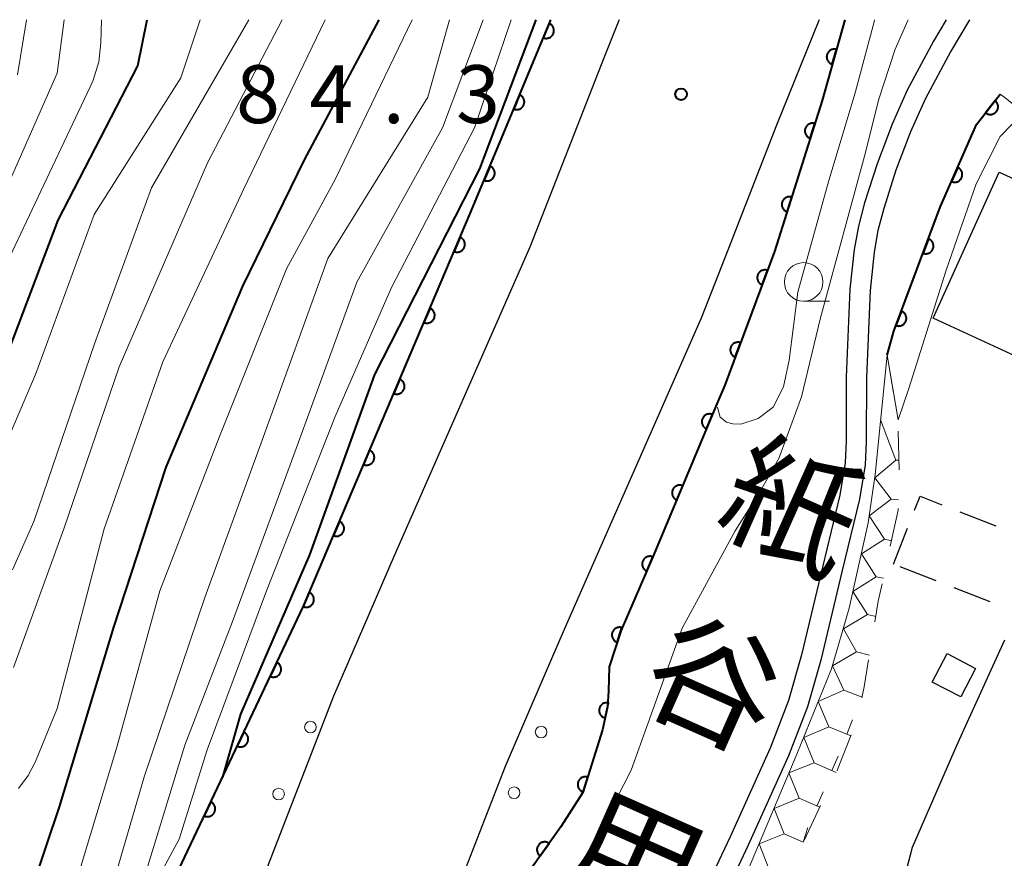
# Model space of a CAD drawing. Units: metres. Extents: x -72000 to -70000, y 25500 to 27001.
# Drawn here: x -71671 to -71608, y 26946 to 27000 of the extents above; entities that cross this region are included whole.
import ezdxf
from ezdxf.enums import TextEntityAlignment as Align

# ---------------------------------------------------------------- set-up
doc = ezdxf.new("R2010")
doc.units = ezdxf.units.M
for name, color, linetype, lineweight in [('210100_道路縁(街区線)', 7, 'Continuous', 30), ('300100_普通建物', 7, 'Continuous', 30), ('300300_普通無壁舎', 7, 'Continuous', 30), ('510100_河川', 7, 'Continuous', 30), ('611111_コンクリート被覆(幅上)', 7, 'Continuous', 30), ('611112_コンクリート被覆(幅下)', 7, 'Continuous', 30), ('611199_コンクリート被覆(パターン)', 7, 'Continuous', 30), ('633100_広葉樹林', 7, 'Continuous', 13), ('710100_等高線(計曲線)', 7, 'Continuous', 40), ('710200_等高線(主曲線)', 7, 'Continuous', 13), ('721111_岩がけ(上)', 7, 'Continuous', 13), ('721112_岩がけ(下)', 7, 'Continuous', 13), ('721199_岩がけ(作図)', 7, 'Continuous', 13), ('731200_図化機測定による標高点', 7, 'Continuous', 40), ('815100_(注記)山・島', 7, 'Continuous', 53)]:
    doc.layers.add(name, color=color, linetype=linetype, lineweight=lineweight)
doc.styles.add('Style-Kanji V', font='MS Gothic.ttf')
doc.styles.add('Style-WORKING', font='MS Gothic.ttf')

msp = doc.modelspace()

# ---------------------------------------------------------------- linework, layer by layer
at = {"layer": '210100_道路縁(街区線)', "linetype": 'Continuous', "lineweight": 30, "flags": 128}
for points in [[(-71632.6, 27000), (-71632.62, 26999.95), (-71633.57, 26997.58), (-71636.68, 26989.63), (-71638.39, 26985.27), (-71647.18, 26965.27), (-71649.17, 26960.67), (-71651.11, 26956.16), (-71655.53, 26944.75), (-71660.86, 26931.52), (-71661.09, 26930.95), (-71666.72, 26917.32), (-71674.04, 26900.57), (-71675.47, 26897.01), (-71678.69, 26888.96), (-71680.38, 26884.97)], [(-71619.66, 27000), (-71619.68, 26999.95), (-71622.41, 26993.16), (-71625.58, 26985.07), (-71627.3, 26980.66), (-71636.18, 26960.48), (-71638.29, 26955.58), (-71640, 26951.62), (-71644.37, 26940.34), (-71649.75, 26926.98), (-71650.18, 26925.94), (-71655.68, 26912.63), (-71662.97, 26895.94), (-71664.31, 26892.59), (-71665.84, 26888.77), (-71666.41, 26887.34)], [(-71607.65, 26959.8), (-71610.29, 26954), (-71610.79, 26952.91), (-71613.63, 26946.37), (-71615.5, 26939.23), (-71615.83, 26938.06), (-71616.66, 26938.13), (-71618.92, 26938.07), (-71619.42, 26937.98), (-71620.98, 26937.72), (-71622.87, 26937.31), (-71624.76, 26936.84), (-71626.15, 26936.25), (-71626.7, 26935.96), (-71627.55, 26935.53), (-71628.74, 26934.3), (-71630.1, 26933.04)]]:
    msp.add_lwpolyline(points, dxfattribs=at)
at = {"layer": '300100_普通建物', "linetype": 'Continuous', "lineweight": 30, "flags": 128}
msp.add_lwpolyline([(-71612.28, 26980.67), (-71608, 26990.11), (-71596.6, 26984.93), (-71599.49, 26978.58), (-71601.94, 26979.7), (-71602.66, 26978.15), (-71605.62, 26979.55), (-71606.38, 26977.93)], close=True, dxfattribs=at)
at = {"layer": '300100_普通建物', "linetype": 'Continuous', "lineweight": 30}
msp.add_3dface([(-71611.37, 26958.94), (-71609.52, 26957.97), (-71610.48, 26956.12), (-71612.34, 26957.08)], dxfattribs=at)
at = {"layer": '300300_普通無壁舎', "linetype": 'Continuous', "lineweight": 30}
for p, q in [((-71610.539, 26968.12), (-71608.211, 26967.208)), ((-71614.85, 26964.73), (-71613.935, 26967.057)), ((-71612.071, 26963.644), (-71614.4, 26964.554)), ((-71608.578, 26962.278), (-71610.907, 26963.189))]:
    msp.add_line(p, q, dxfattribs=at)
at = {"layer": '300300_普通無壁舎', "linetype": 'Continuous', "lineweight": 30, "flags": 128}
msp.add_lwpolyline([(-71613.478, 26968.22), (-71613.12, 26969.13), (-71611.703, 26968.575)], dxfattribs=at)
at = {"layer": '510100_河川', "linetype": 'Continuous', "lineweight": 30, "flags": 128}
for points in [[(-71611.42, 27000), (-71612.25, 26998.6), (-71613.96, 26995.44), (-71614.93, 26993.23), (-71615.9, 26990.66), (-71616.72, 26988.13), (-71617.11, 26986.62), (-71617.38, 26985.12), (-71617.66, 26982.55), (-71617.9, 26976.84), (-71617.9, 26972.71), (-71617.97, 26971.29), (-71618.32, 26969.19), (-71619.45, 26964.52), (-71620.8, 26958.84), (-71621.64, 26955.89), (-71622.84, 26952.8), (-71625.43, 26947.05), (-71628.37, 26940.8)], [(-71609.92, 27000), (-71611.12, 26997.97), (-71612.79, 26994.86), (-71613.73, 26992.74), (-71614.68, 26990.24), (-71615.47, 26987.76), (-71615.85, 26986.34), (-71616.1, 26984.94), (-71616.36, 26982.45), (-71616.6, 26976.82), (-71616.61, 26972.67), (-71616.68, 26971.15), (-71617.05, 26968.93), (-71618.18, 26964.22), (-71619.55, 26958.51), (-71620.41, 26955.47), (-71621.65, 26952.3), (-71624.25, 26946.51), (-71627.21, 26940.21)]]:
    msp.add_lwpolyline(points, dxfattribs=at)
at = {"layer": '611111_コンクリート被覆(幅上)', "linetype": 'Continuous', "lineweight": 40, "flags": 128}
for points in [[(-71682.37, 26885.84), (-71682.3, 26886.98), (-71682.13, 26890.17), (-71682.09, 26891.07), (-71681.41, 26895.03), (-71680.12, 26899.34), (-71676.39, 26908.98), (-71667.15, 26931.15), (-71661.69, 26943.74), (-71653.06, 26962), (-71642.25, 26987.44), (-71640.13, 26992.55), (-71637.04, 27000)], [(-71618, 27000), (-71619.46, 26994.76), (-71622.54, 26984.97), (-71625.77, 26976.31), (-71626.28, 26975.1), (-71630.42, 26965.19), (-71632.48, 26960.44), (-71633.25, 26958.06), (-71633.31, 26956.5), (-71633.36, 26955.47), (-71633.69, 26953.98), (-71634.96, 26949.92), (-71636.38, 26947.71), (-71639.12, 26943.84), (-71640.08, 26940.58), (-71641.44, 26936.04), (-71644.29, 26926.52), (-71646.7, 26920.14), (-71648.35, 26914.74)], [(-71615.26, 26978.27), (-71614.82, 26979.81), (-71611.81, 26987.85), (-71609.47, 26993.21), (-71607.93, 26995.17)]]:
    msp.add_lwpolyline(points, dxfattribs=at)
for points in [[(-71637.143, 26999.752), (-71637.526, 26998.829), (-71637.484, 26998.814), (-71637.442, 26998.803), (-71637.4, 26998.795), (-71637.356, 26998.791), (-71637.313, 26998.791), (-71637.269, 26998.795), (-71637.226, 26998.802), (-71637.185, 26998.814), (-71637.143, 26998.828), (-71637.103, 26998.847), (-71637.066, 26998.868), (-71637.03, 26998.894), (-71636.997, 26998.922), (-71636.966, 26998.952), (-71636.938, 26998.986), (-71636.913, 26999.022), (-71636.891, 26999.059), (-71636.872, 26999.099), (-71636.857, 26999.14), (-71636.846, 26999.182), (-71636.839, 26999.225), (-71636.835, 26999.268), (-71636.835, 26999.312), (-71636.839, 26999.356), (-71636.846, 26999.399), (-71636.858, 26999.44), (-71636.872, 26999.482), (-71636.891, 26999.521), (-71636.912, 26999.559), (-71636.937, 26999.595), (-71636.966, 26999.628), (-71636.996, 26999.659), (-71637.03, 26999.687), (-71637.065, 26999.712), (-71637.103, 26999.734)], [(-71618.805, 26997.11), (-71618.537, 26998.073), (-71618.58, 26998.083), (-71618.623, 26998.089), (-71618.666, 26998.092), (-71618.71, 26998.09), (-71618.753, 26998.085), (-71618.796, 26998.076), (-71618.837, 26998.064), (-71618.877, 26998.047), (-71618.917, 26998.028), (-71618.954, 26998.004), (-71618.989, 26997.978), (-71619.021, 26997.949), (-71619.051, 26997.917), (-71619.078, 26997.883), (-71619.102, 26997.846), (-71619.122, 26997.808), (-71619.139, 26997.768), (-71619.153, 26997.726), (-71619.163, 26997.683), (-71619.168, 26997.64), (-71619.171, 26997.597), (-71619.17, 26997.553), (-71619.164, 26997.51), (-71619.155, 26997.467), (-71619.143, 26997.425), (-71619.126, 26997.385), (-71619.107, 26997.346), (-71619.083, 26997.309), (-71619.058, 26997.274), (-71619.028, 26997.242), (-71618.996, 26997.212), (-71618.962, 26997.185), (-71618.925, 26997.161), (-71618.887, 26997.141), (-71618.847, 26997.124)], [(-71639.058, 26995.134), (-71639.441, 26994.21), (-71639.4, 26994.195), (-71639.358, 26994.184), (-71639.316, 26994.176), (-71639.272, 26994.172), (-71639.229, 26994.173), (-71639.185, 26994.176), (-71639.142, 26994.183), (-71639.1, 26994.195), (-71639.059, 26994.209), (-71639.019, 26994.229), (-71638.981, 26994.25), (-71638.946, 26994.275), (-71638.912, 26994.304), (-71638.881, 26994.334), (-71638.853, 26994.368), (-71638.829, 26994.403), (-71638.807, 26994.441), (-71638.788, 26994.48), (-71638.773, 26994.522), (-71638.762, 26994.564), (-71638.754, 26994.606), (-71638.75, 26994.65), (-71638.751, 26994.693), (-71638.754, 26994.737), (-71638.761, 26994.78), (-71638.773, 26994.822), (-71638.787, 26994.863), (-71638.807, 26994.903), (-71638.828, 26994.941), (-71638.853, 26994.976), (-71638.881, 26995.01), (-71638.912, 26995.041), (-71638.946, 26995.069), (-71638.981, 26995.093), (-71639.018, 26995.115)], [(-71608.256, 26994.755), (-71608.874, 26993.969), (-71608.838, 26993.943), (-71608.801, 26993.921), (-71608.762, 26993.902), (-71608.721, 26993.887), (-71608.679, 26993.875), (-71608.636, 26993.867), (-71608.593, 26993.862), (-71608.549, 26993.862), (-71608.505, 26993.865), (-71608.462, 26993.873), (-71608.42, 26993.883), (-71608.379, 26993.898), (-71608.339, 26993.916), (-71608.301, 26993.937), (-71608.265, 26993.962), (-71608.232, 26993.989), (-71608.201, 26994.02), (-71608.172, 26994.053), (-71608.146, 26994.089), (-71608.124, 26994.126), (-71608.105, 26994.165), (-71608.09, 26994.206), (-71608.078, 26994.248), (-71608.07, 26994.291), (-71608.065, 26994.334), (-71608.065, 26994.378), (-71608.068, 26994.422), (-71608.076, 26994.465), (-71608.086, 26994.507), (-71608.101, 26994.548), (-71608.119, 26994.588), (-71608.14, 26994.626), (-71608.165, 26994.662), (-71608.193, 26994.695), (-71608.223, 26994.726)], [(-71620.228, 26992.318), (-71619.928, 26993.272), (-71619.971, 26993.283), (-71620.014, 26993.29), (-71620.056, 26993.294), (-71620.1, 26993.294), (-71620.144, 26993.29), (-71620.187, 26993.283), (-71620.229, 26993.272), (-71620.27, 26993.256), (-71620.31, 26993.238), (-71620.347, 26993.216), (-71620.383, 26993.191), (-71620.416, 26993.163), (-71620.447, 26993.132), (-71620.475, 26993.099), (-71620.5, 26993.063), (-71620.522, 26993.025), (-71620.54, 26992.986), (-71620.555, 26992.945), (-71620.567, 26992.902), (-71620.574, 26992.859), (-71620.578, 26992.816), (-71620.578, 26992.772), (-71620.574, 26992.729), (-71620.566, 26992.686), (-71620.556, 26992.644), (-71620.54, 26992.603), (-71620.522, 26992.563), (-71620.499, 26992.526), (-71620.475, 26992.49), (-71620.447, 26992.457), (-71620.416, 26992.426), (-71620.383, 26992.398), (-71620.346, 26992.373), (-71620.309, 26992.351), (-71620.27, 26992.333)], [(-71640.974, 26990.515), (-71641.357, 26989.592), (-71641.316, 26989.577), (-71641.274, 26989.566), (-71641.232, 26989.558), (-71641.188, 26989.554), (-71641.144, 26989.554), (-71641.101, 26989.558), (-71641.058, 26989.565), (-71641.016, 26989.577), (-71640.974, 26989.591), (-71640.935, 26989.61), (-71640.897, 26989.631), (-71640.862, 26989.657), (-71640.828, 26989.685), (-71640.797, 26989.716), (-71640.769, 26989.749), (-71640.745, 26989.785), (-71640.723, 26989.822), (-71640.704, 26989.862), (-71640.689, 26989.903), (-71640.678, 26989.945), (-71640.67, 26989.988), (-71640.666, 26990.031), (-71640.666, 26990.075), (-71640.67, 26990.119), (-71640.677, 26990.162), (-71640.689, 26990.203), (-71640.703, 26990.245), (-71640.722, 26990.284), (-71640.743, 26990.322), (-71640.769, 26990.358), (-71640.797, 26990.391), (-71640.828, 26990.422), (-71640.861, 26990.45), (-71640.897, 26990.475), (-71640.934, 26990.497)], [(-71610.684, 26990.428), (-71611.084, 26989.512), (-71611.043, 26989.496), (-71611.002, 26989.484), (-71610.959, 26989.476), (-71610.916, 26989.471), (-71610.872, 26989.471), (-71610.829, 26989.473), (-71610.785, 26989.48), (-71610.743, 26989.491), (-71610.702, 26989.504), (-71610.662, 26989.523), (-71610.623, 26989.543), (-71610.588, 26989.568), (-71610.554, 26989.596), (-71610.522, 26989.625), (-71610.493, 26989.659), (-71610.468, 26989.694), (-71610.446, 26989.731), (-71610.426, 26989.77), (-71610.41, 26989.811), (-71610.399, 26989.853), (-71610.39, 26989.895), (-71610.385, 26989.939), (-71610.385, 26989.982), (-71610.388, 26990.026), (-71610.394, 26990.069), (-71610.405, 26990.111), (-71610.418, 26990.153), (-71610.437, 26990.193), (-71610.457, 26990.231), (-71610.482, 26990.267), (-71610.51, 26990.301), (-71610.54, 26990.332), (-71610.573, 26990.361), (-71610.608, 26990.386), (-71610.645, 26990.409)], [(-71621.729, 26987.548), (-71621.429, 26988.502), (-71621.471, 26988.513), (-71621.514, 26988.52), (-71621.557, 26988.524), (-71621.601, 26988.525), (-71621.644, 26988.52), (-71621.687, 26988.513), (-71621.73, 26988.502), (-71621.77, 26988.487), (-71621.81, 26988.469), (-71621.848, 26988.446), (-71621.884, 26988.422), (-71621.917, 26988.393), (-71621.948, 26988.362), (-71621.976, 26988.329), (-71622.001, 26988.293), (-71622.022, 26988.256), (-71622.041, 26988.216), (-71622.056, 26988.175), (-71622.067, 26988.133), (-71622.074, 26988.09), (-71622.078, 26988.047), (-71622.079, 26988.003), (-71622.074, 26987.96), (-71622.067, 26987.917), (-71622.056, 26987.874), (-71622.041, 26987.834), (-71622.023, 26987.794), (-71622, 26987.756), (-71621.976, 26987.72), (-71621.947, 26987.687), (-71621.916, 26987.656), (-71621.883, 26987.628), (-71621.847, 26987.603), (-71621.81, 26987.582), (-71621.77, 26987.563)], [(-71642.903, 26985.903), (-71643.294, 26984.982), (-71643.253, 26984.967), (-71643.211, 26984.956), (-71643.169, 26984.947), (-71643.125, 26984.943), (-71643.082, 26984.943), (-71643.038, 26984.946), (-71642.995, 26984.953), (-71642.953, 26984.964), (-71642.911, 26984.978), (-71642.872, 26984.997), (-71642.834, 26985.018), (-71642.798, 26985.043), (-71642.764, 26985.071), (-71642.733, 26985.101), (-71642.705, 26985.135), (-71642.68, 26985.17), (-71642.658, 26985.207), (-71642.639, 26985.247), (-71642.623, 26985.288), (-71642.612, 26985.33), (-71642.604, 26985.372), (-71642.599, 26985.416), (-71642.599, 26985.459), (-71642.603, 26985.503), (-71642.609, 26985.546), (-71642.621, 26985.588), (-71642.635, 26985.63), (-71642.654, 26985.669), (-71642.674, 26985.708), (-71642.699, 26985.743), (-71642.727, 26985.777), (-71642.758, 26985.808), (-71642.791, 26985.837), (-71642.826, 26985.861), (-71642.864, 26985.884)], [(-71612.577, 26985.802), (-71612.927, 26984.866), (-71612.885, 26984.852), (-71612.843, 26984.843), (-71612.8, 26984.836), (-71612.757, 26984.834), (-71612.713, 26984.836), (-71612.67, 26984.841), (-71612.627, 26984.849), (-71612.586, 26984.863), (-71612.545, 26984.878), (-71612.506, 26984.899), (-71612.469, 26984.921), (-71612.434, 26984.948), (-71612.402, 26984.978), (-71612.372, 26985.009), (-71612.345, 26985.044), (-71612.322, 26985.08), (-71612.301, 26985.118), (-71612.284, 26985.159), (-71612.27, 26985.201), (-71612.261, 26985.243), (-71612.254, 26985.285), (-71612.252, 26985.329), (-71612.254, 26985.373), (-71612.259, 26985.416), (-71612.267, 26985.459), (-71612.281, 26985.5), (-71612.296, 26985.541), (-71612.317, 26985.58), (-71612.339, 26985.617), (-71612.366, 26985.652), (-71612.396, 26985.684), (-71612.427, 26985.714), (-71612.462, 26985.741), (-71612.498, 26985.764), (-71612.536, 26985.785)], [(-71623.343, 26982.818), (-71622.993, 26983.754), (-71623.035, 26983.768), (-71623.078, 26983.777), (-71623.12, 26983.784), (-71623.164, 26983.786), (-71623.207, 26983.784), (-71623.251, 26983.779), (-71623.294, 26983.77), (-71623.335, 26983.757), (-71623.376, 26983.741), (-71623.415, 26983.721), (-71623.452, 26983.698), (-71623.486, 26983.672), (-71623.519, 26983.642), (-71623.549, 26983.61), (-71623.576, 26983.576), (-71623.599, 26983.539), (-71623.619, 26983.501), (-71623.637, 26983.461), (-71623.65, 26983.419), (-71623.659, 26983.376), (-71623.666, 26983.334), (-71623.668, 26983.29), (-71623.666, 26983.247), (-71623.661, 26983.203), (-71623.653, 26983.16), (-71623.639, 26983.119), (-71623.623, 26983.078), (-71623.603, 26983.039), (-71623.58, 26983.002), (-71623.554, 26982.968), (-71623.524, 26982.935), (-71623.493, 26982.905), (-71623.458, 26982.879), (-71623.422, 26982.855), (-71623.383, 26982.835)], [(-71644.859, 26981.301), (-71645.25, 26980.38), (-71645.208, 26980.365), (-71645.167, 26980.354), (-71645.124, 26980.346), (-71645.081, 26980.341), (-71645.037, 26980.341), (-71644.993, 26980.344), (-71644.95, 26980.351), (-71644.909, 26980.363), (-71644.867, 26980.376), (-71644.827, 26980.395), (-71644.789, 26980.416), (-71644.753, 26980.441), (-71644.72, 26980.469), (-71644.689, 26980.499), (-71644.66, 26980.533), (-71644.635, 26980.568), (-71644.613, 26980.605), (-71644.594, 26980.645), (-71644.579, 26980.686), (-71644.567, 26980.728), (-71644.559, 26980.77), (-71644.555, 26980.814), (-71644.555, 26980.858), (-71644.558, 26980.901), (-71644.565, 26980.944), (-71644.576, 26980.986), (-71644.59, 26981.028), (-71644.609, 26981.068), (-71644.63, 26981.106), (-71644.655, 26981.141), (-71644.683, 26981.175), (-71644.713, 26981.206), (-71644.747, 26981.235), (-71644.782, 26981.259), (-71644.819, 26981.282)], [(-71614.33, 26981.12), (-71614.68, 26980.183), (-71614.638, 26980.17), (-71614.596, 26980.16), (-71614.554, 26980.154), (-71614.51, 26980.151), (-71614.466, 26980.153), (-71614.423, 26980.158), (-71614.38, 26980.167), (-71614.339, 26980.18), (-71614.298, 26980.196), (-71614.259, 26980.216), (-71614.222, 26980.239), (-71614.187, 26980.265), (-71614.155, 26980.295), (-71614.125, 26980.326), (-71614.098, 26980.361), (-71614.075, 26980.397), (-71614.054, 26980.436), (-71614.037, 26980.476), (-71614.023, 26980.518), (-71614.014, 26980.56), (-71614.007, 26980.603), (-71614.005, 26980.647), (-71614.007, 26980.69), (-71614.012, 26980.734), (-71614.02, 26980.776), (-71614.034, 26980.818), (-71614.049, 26980.859), (-71614.07, 26980.897), (-71614.092, 26980.935), (-71614.119, 26980.969), (-71614.149, 26981.002), (-71614.18, 26981.032), (-71614.215, 26981.058), (-71614.251, 26981.082), (-71614.289, 26981.102)], [(-71625.09, 26978.133), (-71624.741, 26979.07), (-71624.783, 26979.083), (-71624.825, 26979.093), (-71624.867, 26979.099), (-71624.911, 26979.101), (-71624.955, 26979.099), (-71624.998, 26979.094), (-71625.041, 26979.086), (-71625.082, 26979.072), (-71625.123, 26979.057), (-71625.162, 26979.036), (-71625.199, 26979.013), (-71625.234, 26978.987), (-71625.266, 26978.957), (-71625.296, 26978.926), (-71625.323, 26978.891), (-71625.346, 26978.855), (-71625.367, 26978.816), (-71625.384, 26978.776), (-71625.397, 26978.734), (-71625.407, 26978.692), (-71625.413, 26978.649), (-71625.416, 26978.605), (-71625.414, 26978.562), (-71625.408, 26978.518), (-71625.4, 26978.476), (-71625.386, 26978.434), (-71625.371, 26978.393), (-71625.35, 26978.355), (-71625.328, 26978.317), (-71625.301, 26978.283), (-71625.271, 26978.251), (-71625.24, 26978.221), (-71625.205, 26978.194), (-71625.169, 26978.171), (-71625.131, 26978.15)], [(-71646.814, 26976.699), (-71647.205, 26975.779), (-71647.164, 26975.763), (-71647.122, 26975.752), (-71647.08, 26975.744), (-71647.036, 26975.739), (-71646.993, 26975.739), (-71646.949, 26975.743), (-71646.906, 26975.749), (-71646.864, 26975.761), (-71646.822, 26975.775), (-71646.783, 26975.794), (-71646.744, 26975.814), (-71646.709, 26975.839), (-71646.675, 26975.868), (-71646.644, 26975.898), (-71646.616, 26975.931), (-71646.591, 26975.966), (-71646.568, 26976.004), (-71646.549, 26976.043), (-71646.534, 26976.085), (-71646.523, 26976.127), (-71646.515, 26976.169), (-71646.51, 26976.212), (-71646.51, 26976.256), (-71646.513, 26976.3), (-71646.52, 26976.343), (-71646.532, 26976.385), (-71646.545, 26976.426), (-71646.564, 26976.466), (-71646.585, 26976.504), (-71646.61, 26976.54), (-71646.638, 26976.573), (-71646.668, 26976.605), (-71646.702, 26976.633), (-71646.737, 26976.658), (-71646.774, 26976.68)], [(-71626.951, 26973.493), (-71626.566, 26974.416), (-71626.607, 26974.431), (-71626.649, 26974.442), (-71626.691, 26974.45), (-71626.735, 26974.454), (-71626.779, 26974.454), (-71626.822, 26974.45), (-71626.865, 26974.443), (-71626.907, 26974.432), (-71626.949, 26974.418), (-71626.988, 26974.398), (-71627.026, 26974.377), (-71627.062, 26974.352), (-71627.095, 26974.324), (-71627.126, 26974.293), (-71627.155, 26974.26), (-71627.179, 26974.224), (-71627.201, 26974.187), (-71627.22, 26974.147), (-71627.235, 26974.106), (-71627.246, 26974.064), (-71627.254, 26974.022), (-71627.258, 26973.978), (-71627.258, 26973.934), (-71627.254, 26973.891), (-71627.248, 26973.848), (-71627.236, 26973.806), (-71627.222, 26973.764), (-71627.202, 26973.725), (-71627.181, 26973.687), (-71627.156, 26973.651), (-71627.128, 26973.618), (-71627.098, 26973.587), (-71627.064, 26973.559), (-71627.028, 26973.534), (-71626.991, 26973.512)], [(-71648.769, 26972.097), (-71649.161, 26971.177), (-71649.119, 26971.162), (-71649.077, 26971.15), (-71649.035, 26971.142), (-71648.991, 26971.138), (-71648.948, 26971.138), (-71648.904, 26971.141), (-71648.861, 26971.148), (-71648.819, 26971.159), (-71648.778, 26971.173), (-71648.738, 26971.192), (-71648.7, 26971.213), (-71648.664, 26971.238), (-71648.631, 26971.266), (-71648.599, 26971.296), (-71648.571, 26971.329), (-71648.546, 26971.365), (-71648.524, 26971.402), (-71648.505, 26971.442), (-71648.489, 26971.483), (-71648.478, 26971.525), (-71648.47, 26971.567), (-71648.466, 26971.611), (-71648.466, 26971.654), (-71648.469, 26971.698), (-71648.475, 26971.741), (-71648.487, 26971.783), (-71648.501, 26971.824), (-71648.52, 26971.864), (-71648.541, 26971.902), (-71648.566, 26971.938), (-71648.594, 26971.971), (-71648.624, 26972.003), (-71648.657, 26972.031), (-71648.693, 26972.056), (-71648.73, 26972.078)], [(-71628.879, 26968.879), (-71628.493, 26969.802), (-71628.535, 26969.817), (-71628.577, 26969.828), (-71628.619, 26969.836), (-71628.663, 26969.84), (-71628.706, 26969.84), (-71628.75, 26969.837), (-71628.793, 26969.83), (-71628.834, 26969.818), (-71628.876, 26969.804), (-71628.916, 26969.785), (-71628.954, 26969.764), (-71628.989, 26969.738), (-71629.023, 26969.71), (-71629.054, 26969.68), (-71629.082, 26969.646), (-71629.106, 26969.611), (-71629.128, 26969.573), (-71629.147, 26969.534), (-71629.162, 26969.492), (-71629.173, 26969.45), (-71629.181, 26969.408), (-71629.186, 26969.364), (-71629.185, 26969.321), (-71629.182, 26969.277), (-71629.175, 26969.234), (-71629.163, 26969.192), (-71629.149, 26969.151), (-71629.13, 26969.111), (-71629.109, 26969.073), (-71629.084, 26969.038), (-71629.055, 26969.004), (-71629.025, 26968.973), (-71628.991, 26968.945), (-71628.956, 26968.92), (-71628.919, 26968.898)], [(-71650.725, 26967.495), (-71651.116, 26966.575), (-71651.075, 26966.56), (-71651.033, 26966.548), (-71650.991, 26966.54), (-71650.947, 26966.536), (-71650.903, 26966.536), (-71650.86, 26966.539), (-71650.817, 26966.546), (-71650.775, 26966.557), (-71650.733, 26966.571), (-71650.693, 26966.59), (-71650.655, 26966.611), (-71650.62, 26966.636), (-71650.586, 26966.664), (-71650.555, 26966.694), (-71650.526, 26966.728), (-71650.502, 26966.763), (-71650.479, 26966.8), (-71650.46, 26966.84), (-71650.445, 26966.881), (-71650.434, 26966.923), (-71650.425, 26966.965), (-71650.421, 26967.009), (-71650.421, 26967.052), (-71650.424, 26967.096), (-71650.431, 26967.139), (-71650.442, 26967.181), (-71650.456, 26967.223), (-71650.475, 26967.262), (-71650.496, 26967.3), (-71650.521, 26967.336), (-71650.549, 26967.37), (-71650.579, 26967.401), (-71650.613, 26967.429), (-71650.648, 26967.454), (-71650.685, 26967.476)], [(-71630.818, 26964.271), (-71630.421, 26965.189), (-71630.462, 26965.204), (-71630.504, 26965.216), (-71630.546, 26965.224), (-71630.589, 26965.229), (-71630.633, 26965.229), (-71630.677, 26965.227), (-71630.72, 26965.22), (-71630.762, 26965.209), (-71630.803, 26965.196), (-71630.843, 26965.177), (-71630.881, 26965.156), (-71630.917, 26965.132), (-71630.951, 26965.104), (-71630.983, 26965.074), (-71631.011, 26965.04), (-71631.036, 26965.005), (-71631.059, 26964.968), (-71631.078, 26964.929), (-71631.094, 26964.888), (-71631.106, 26964.846), (-71631.114, 26964.804), (-71631.119, 26964.76), (-71631.119, 26964.717), (-71631.116, 26964.673), (-71631.11, 26964.63), (-71631.099, 26964.588), (-71631.085, 26964.546), (-71631.066, 26964.506), (-71631.046, 26964.468), (-71631.021, 26964.432), (-71630.993, 26964.398), (-71630.963, 26964.367), (-71630.93, 26964.338), (-71630.895, 26964.313), (-71630.858, 26964.291)], [(-71652.68, 26962.894), (-71653.071, 26961.973), (-71653.03, 26961.958), (-71652.988, 26961.947), (-71652.946, 26961.939), (-71652.902, 26961.934), (-71652.859, 26961.934), (-71652.815, 26961.937), (-71652.772, 26961.944), (-71652.73, 26961.955), (-71652.688, 26961.969), (-71652.649, 26961.988), (-71652.611, 26962.009), (-71652.575, 26962.034), (-71652.541, 26962.062), (-71652.51, 26962.092), (-71652.482, 26962.126), (-71652.457, 26962.161), (-71652.435, 26962.198), (-71652.416, 26962.238), (-71652.4, 26962.279), (-71652.389, 26962.321), (-71652.381, 26962.363), (-71652.376, 26962.407), (-71652.376, 26962.451), (-71652.38, 26962.494), (-71652.386, 26962.537), (-71652.398, 26962.579), (-71652.412, 26962.621), (-71652.431, 26962.66), (-71652.451, 26962.699), (-71652.476, 26962.734), (-71652.504, 26962.768), (-71652.535, 26962.799), (-71652.568, 26962.828), (-71652.603, 26962.852), (-71652.641, 26962.875)], [(-71632.734, 26959.656), (-71632.426, 26960.607), (-71632.468, 26960.619), (-71632.511, 26960.627), (-71632.554, 26960.631), (-71632.598, 26960.632), (-71632.641, 26960.628), (-71632.684, 26960.621), (-71632.727, 26960.61), (-71632.767, 26960.595), (-71632.808, 26960.577), (-71632.845, 26960.555), (-71632.881, 26960.531), (-71632.915, 26960.503), (-71632.946, 26960.472), (-71632.974, 26960.439), (-71633, 26960.403), (-71633.021, 26960.366), (-71633.04, 26960.327), (-71633.055, 26960.286), (-71633.067, 26960.243), (-71633.075, 26960.2), (-71633.079, 26960.158), (-71633.08, 26960.114), (-71633.076, 26960.07), (-71633.069, 26960.027), (-71633.058, 26959.985), (-71633.043, 26959.944), (-71633.026, 26959.904), (-71633.003, 26959.866), (-71632.979, 26959.83), (-71632.951, 26959.797), (-71632.92, 26959.766), (-71632.887, 26959.737), (-71632.851, 26959.712), (-71632.814, 26959.69), (-71632.775, 26959.671)], [(-71654.782, 26958.357), (-71655.209, 26957.453), (-71655.168, 26957.436), (-71655.127, 26957.423), (-71655.085, 26957.414), (-71655.041, 26957.407), (-71654.998, 26957.406), (-71654.954, 26957.407), (-71654.911, 26957.412), (-71654.869, 26957.422), (-71654.826, 26957.434), (-71654.786, 26957.451), (-71654.747, 26957.471), (-71654.711, 26957.494), (-71654.676, 26957.521), (-71654.643, 26957.55), (-71654.614, 26957.582), (-71654.588, 26957.616), (-71654.564, 26957.653), (-71654.543, 26957.692), (-71654.526, 26957.732), (-71654.513, 26957.774), (-71654.503, 26957.816), (-71654.497, 26957.859), (-71654.495, 26957.903), (-71654.497, 26957.946), (-71654.502, 26957.99), (-71654.512, 26958.032), (-71654.524, 26958.074), (-71654.541, 26958.114), (-71654.561, 26958.153), (-71654.584, 26958.19), (-71654.611, 26958.225), (-71654.64, 26958.257), (-71654.672, 26958.287), (-71654.706, 26958.313), (-71654.743, 26958.337)], [(-71633.518, 26954.757), (-71633.302, 26955.733), (-71633.345, 26955.741), (-71633.388, 26955.744), (-71633.431, 26955.745), (-71633.475, 26955.741), (-71633.518, 26955.733), (-71633.56, 26955.722), (-71633.601, 26955.708), (-71633.64, 26955.689), (-71633.679, 26955.667), (-71633.714, 26955.641), (-71633.748, 26955.614), (-71633.778, 26955.583), (-71633.806, 26955.549), (-71633.832, 26955.514), (-71633.853, 26955.476), (-71633.871, 26955.437), (-71633.886, 26955.396), (-71633.898, 26955.353), (-71633.906, 26955.31), (-71633.909, 26955.267), (-71633.909, 26955.224), (-71633.906, 26955.18), (-71633.898, 26955.137), (-71633.887, 26955.095), (-71633.872, 26955.054), (-71633.853, 26955.015), (-71633.832, 26954.976), (-71633.806, 26954.941), (-71633.779, 26954.907), (-71633.747, 26954.877), (-71633.714, 26954.849), (-71633.678, 26954.823), (-71633.64, 26954.802), (-71633.601, 26954.784), (-71633.56, 26954.769)], [(-71656.918, 26953.837), (-71657.345, 26952.933), (-71657.305, 26952.916), (-71657.263, 26952.903), (-71657.221, 26952.893), (-71657.178, 26952.887), (-71657.135, 26952.885), (-71657.091, 26952.886), (-71657.047, 26952.891), (-71657.005, 26952.901), (-71656.963, 26952.913), (-71656.923, 26952.931), (-71656.884, 26952.95), (-71656.847, 26952.974), (-71656.812, 26953), (-71656.78, 26953.029), (-71656.75, 26953.062), (-71656.724, 26953.096), (-71656.7, 26953.132), (-71656.68, 26953.171), (-71656.663, 26953.212), (-71656.65, 26953.253), (-71656.64, 26953.295), (-71656.634, 26953.339), (-71656.632, 26953.382), (-71656.633, 26953.426), (-71656.638, 26953.469), (-71656.648, 26953.511), (-71656.66, 26953.554), (-71656.678, 26953.594), (-71656.697, 26953.633), (-71656.721, 26953.669), (-71656.747, 26953.704), (-71656.776, 26953.737), (-71656.809, 26953.766), (-71656.843, 26953.792), (-71656.879, 26953.816)], [(-71634.945, 26949.968), (-71634.647, 26950.922), (-71634.689, 26950.933), (-71634.732, 26950.94), (-71634.775, 26950.944), (-71634.819, 26950.944), (-71634.862, 26950.94), (-71634.905, 26950.933), (-71634.947, 26950.922), (-71634.988, 26950.906), (-71635.028, 26950.888), (-71635.066, 26950.866), (-71635.101, 26950.841), (-71635.134, 26950.813), (-71635.165, 26950.781), (-71635.193, 26950.748), (-71635.218, 26950.712), (-71635.239, 26950.675), (-71635.258, 26950.635), (-71635.273, 26950.594), (-71635.284, 26950.552), (-71635.291, 26950.509), (-71635.295, 26950.466), (-71635.295, 26950.422), (-71635.291, 26950.379), (-71635.284, 26950.335), (-71635.273, 26950.293), (-71635.257, 26950.253), (-71635.239, 26950.213), (-71635.217, 26950.175), (-71635.192, 26950.139), (-71635.164, 26950.106), (-71635.132, 26950.075), (-71635.099, 26950.047), (-71635.063, 26950.022), (-71635.026, 26950.001), (-71634.986, 26949.983)], [(-71659.055, 26949.316), (-71659.482, 26948.412), (-71659.441, 26948.395), (-71659.4, 26948.382), (-71659.358, 26948.372), (-71659.314, 26948.366), (-71659.271, 26948.364), (-71659.227, 26948.366), (-71659.184, 26948.371), (-71659.142, 26948.381), (-71659.099, 26948.393), (-71659.059, 26948.41), (-71659.02, 26948.43), (-71658.984, 26948.453), (-71658.949, 26948.48), (-71658.916, 26948.509), (-71658.887, 26948.541), (-71658.861, 26948.575), (-71658.837, 26948.612), (-71658.816, 26948.651), (-71658.799, 26948.691), (-71658.786, 26948.733), (-71658.776, 26948.774), (-71658.77, 26948.818), (-71658.768, 26948.861), (-71658.77, 26948.905), (-71658.775, 26948.948), (-71658.785, 26948.991), (-71658.797, 26949.033), (-71658.814, 26949.073), (-71658.834, 26949.112), (-71658.857, 26949.149), (-71658.884, 26949.184), (-71658.913, 26949.216), (-71658.945, 26949.246), (-71658.979, 26949.272), (-71659.016, 26949.296)], [(-71637.722, 26945.814), (-71637.145, 26946.63), (-71637.182, 26946.654), (-71637.22, 26946.674), (-71637.26, 26946.691), (-71637.302, 26946.704), (-71637.344, 26946.714), (-71637.387, 26946.72), (-71637.431, 26946.722), (-71637.474, 26946.72), (-71637.518, 26946.715), (-71637.561, 26946.705), (-71637.602, 26946.693), (-71637.642, 26946.676), (-71637.681, 26946.656), (-71637.718, 26946.633), (-71637.753, 26946.606), (-71637.785, 26946.577), (-71637.815, 26946.546), (-71637.842, 26946.511), (-71637.865, 26946.474), (-71637.885, 26946.435), (-71637.902, 26946.396), (-71637.916, 26946.354), (-71637.925, 26946.312), (-71637.931, 26946.268), (-71637.934, 26946.225), (-71637.932, 26946.181), (-71637.927, 26946.138), (-71637.917, 26946.095), (-71637.905, 26946.053), (-71637.888, 26946.013), (-71637.868, 26945.974), (-71637.845, 26945.937), (-71637.818, 26945.902), (-71637.789, 26945.871), (-71637.757, 26945.841)]]:
    msp.add_lwpolyline(points, close=True, dxfattribs=at)
at = {"layer": '611112_コンクリート被覆(幅下)', "linetype": 'Continuous', "lineweight": 13, "flags": 128}
for points in [[(-71632.62, 26999.95), (-71633.57, 26997.58), (-71636.68, 26989.63), (-71638.39, 26985.27), (-71647.18, 26965.27), (-71649.17, 26960.67), (-71651.11, 26956.16), (-71655.53, 26944.75), (-71660.86, 26931.52), (-71661.09, 26930.95), (-71666.72, 26917.32), (-71674.04, 26900.57), (-71675.47, 26897.01), (-71678.69, 26888.96), (-71680.38, 26884.97), (-71680.54, 26885.03), (-71681.16, 26885.31), (-71681.9, 26885.64), (-71682.37, 26885.84)], [(-71655.68, 26912.63), (-71650.18, 26925.94), (-71649.75, 26926.98), (-71644.37, 26940.34), (-71640, 26951.62), (-71638.29, 26955.58), (-71636.18, 26960.48), (-71627.3, 26980.66), (-71625.58, 26985.07), (-71622.41, 26993.16), (-71619.68, 26999.95)], [(-71632.6, 27000), (-71632.62, 26999.95)], [(-71619.68, 26999.95), (-71619.66, 27000)], [(-71607.93, 26995.17), (-71607.64, 26994.95), (-71607.16, 26994.58), (-71606.52, 26994.09), (-71606.41, 26994.01), (-71607.94, 26992.44), (-71609.49, 26989.36), (-71611.44, 26983.78), (-71613.85, 26976.11), (-71614.55, 26974.07), (-71615.26, 26978.27)]]:
    msp.add_lwpolyline(points, dxfattribs=at)
at = {"layer": '611199_コンクリート被覆(パターン)', "linetype": 'Continuous', "lineweight": 13}
for centre in [(-71652.605, 26954.165), (-71637.665, 26953.845), (-71654.665, 26949.825), (-71639.415, 26949.915)]:
    msp.add_circle(centre, 0.375, dxfattribs=at)
at = {"layer": '633100_広葉樹林', "linetype": 'Continuous', "lineweight": 13}
msp.add_line((-71620.66, 26981.76), (-71618.993, 26981.76), dxfattribs=at)
msp.add_circle((-71620.66, 26983.01), 1.25, dxfattribs=at)
at = {"layer": '710100_等高線(計曲線)', "linetype": 'Continuous', "lineweight": 40, "flags": 128}
for points, elevation in [([(-71673, 26976.35), (-71668.94, 26987), (-71663.78, 26997), (-71663.18, 27000)], 110), ([(-71648.17, 27000), (-71653, 26990.93), (-71657, 26982.73), (-71661.96, 26971), (-71665.37, 26960.63), (-71668.88, 26949), (-71670.63, 26943.79), (-71670.85, 26943.26), (-71671.17, 26942.79), (-71671.56, 26942.38)], 100), ([(-71638.01, 27000), (-71641.66, 26990.34), (-71648.45, 26977), (-71652.67, 26965.33), (-71657.14, 26955), (-71658.3, 26950.91)], 90)]:
    msp.add_lwpolyline(points, dxfattribs=dict(at, elevation=elevation))
at = {"layer": '710200_等高線(主曲線)', "linetype": 'Continuous', "lineweight": 13, "flags": 128}
for points, elevation in [([(-71666.13, 27000), (-71666.17, 26998.5), (-71666.32, 26997.27), (-71666.67, 26996.08), (-71666.86, 26995.64), (-71671, 26986.92), (-71674.31, 26979.92)], 112), ([(-71659.74, 27000), (-71661, 26996.23), (-71666.62, 26987.38), (-71670.41, 26977), (-71673.77, 26969.17)], 108), ([(-71646.01, 27000), (-71651, 26989.65), (-71654.15, 26983.85), (-71658.49, 26973), (-71662.35, 26963), (-71665.14, 26952.86), (-71667.73, 26944.27), (-71668.37, 26942.06), (-71668.72, 26941.14), (-71669.22, 26940.29), (-71669.87, 26939.55), (-71670.63, 26938.93), (-71671, 26938.71), (-71673.55, 26937.25)], 98), ([(-71668.56, 27000), (-71669, 26996.53), (-71673.38, 26986.62)], 114), ([(-71641.42, 27000), (-71644.06, 26993), (-71649.6, 26983), (-71653.38, 26972.62), (-71657.66, 26961), (-71660.75, 26953), (-71663.26, 26944.74), (-71667.55, 26937.01), (-71668.26, 26935.42), (-71668.68, 26933.73), (-71668.79, 26932.7), (-71668.83, 26931.95), (-71669.07, 26930.31), (-71669.58, 26928.74), (-71670.36, 26927.28), (-71670.92, 26926.52), (-71672.37, 26924.71)], 94), ([(-71643.6, 27000), (-71645, 26994.98), (-71651.47, 26984.53), (-71655.65, 26973), (-71659.44, 26962.56), (-71663.35, 26951), (-71666.27, 26941), (-71670.33, 26934.82), (-71671.23, 26933.68), (-71672.32, 26932.72)], 96), ([(-71656.6, 27000), (-71662.9, 26989.1), (-71666.59, 26979), (-71670.52, 26967.48), (-71671.89, 26964.35)], 106), ([(-71654.44, 27000), (-71659.24, 26990.76), (-71665, 26977.5), (-71668.58, 26967), (-71671.84, 26958.02)], 104), ([(-71639.6, 27000), (-71641.97, 26993), (-71647.36, 26982.64), (-71651, 26974.28), (-71655.45, 26963), (-71659.3, 26952.7), (-71661.1, 26946.9), (-71666.6, 26936.75), (-71667.3, 26935.15), (-71667.7, 26933.46), (-71667.76, 26933.02), (-71668.18, 26929), (-71671.12, 26922.9), (-71671.7, 26921.92)], 92), ([(-71671, 27000), (-71671.57, 26996.43)], 116), ([(-71651.66, 27000), (-71656.95, 26989), (-71662.16, 26977.84), (-71665.96, 26967), (-71669, 26955.37), (-71670.41, 26951.94), (-71670.89, 26951.02), (-71671.52, 26950.19)], 102), ([(-71643.19, 26920.82), (-71642.86, 26921.78), (-71641.41, 26925.24), (-71639.9, 26930.04), (-71636.69, 26941.66), (-71634.7, 26945.76), (-71631.83, 26951.37), (-71628.52, 26960.58), (-71625.09, 26966.88), (-71623.45, 26969.47), (-71622.27, 26971.57), (-71620.8, 26975.57), (-71619.56, 26980.69), (-71616.65, 26991.4), (-71615.81, 26994.78), (-71614.74, 26998.08), (-71613.91, 26999.95), (-71613.89, 27000)], 84), ([(-71616.07, 27000), (-71616.08, 26999.95), (-71617.33, 26995.27), (-71619.04, 26989.57), (-71621.04, 26982.35), (-71621.6, 26977.93), (-71621.96, 26976.21), (-71622.63, 26974.9), (-71623.61, 26974.15), (-71624.72, 26973.8), (-71625.25, 26973.81), (-71625.65, 26973.92), (-71626.06, 26974.24), (-71626.23, 26974.9)], 86)]:
    msp.add_lwpolyline(points, dxfattribs=dict(at, elevation=elevation))
at = {"layer": '721111_岩がけ(上)', "linetype": 'Continuous', "lineweight": 13, "flags": 128}
msp.add_lwpolyline([(-71626.31, 26940.06), (-71621.1, 26952.4), (-71618.85, 26957.94), (-71617.71, 26961.88), (-71616.48, 26967.4), (-71616.02, 26970.53), (-71615.26, 26978.27)], dxfattribs=at)
at = {"layer": '721112_岩がけ(下)', "linetype": 'Continuous', "lineweight": 13}
for p, q in [((-71615.26, 26978.27), (-71614.843, 26975.805)), ((-71614.53, 26973.33), (-71614.465, 26970.831)), ((-71619.567, 26949.08), (-71620.636, 26946.82))]:
    msp.add_line(p, q, dxfattribs=at)
at = {"layer": '721112_岩がけ(下)', "linetype": 'Continuous', "lineweight": 13, "flags": 128}
for points in [[(-71614.535, 26968.333), (-71614.54, 26968.22), (-71615.05, 26965.888)], [(-71615.584, 26963.446), (-71615.83, 26962.32), (-71616.048, 26960.99)], [(-71616.453, 26958.523), (-71616.74, 26956.77), (-71616.898, 26956.064)], [(-71617.589, 26953.668), (-71618.46, 26951.42), (-71618.498, 26951.34)]]:
    msp.add_lwpolyline(points, dxfattribs=at)
at = {"layer": '721199_岩がけ(作図)', "linetype": 'Continuous', "lineweight": 13, "flags": 128}
for points in [[(-71614.99, 26968.94), (-71616.05, 26970.32), (-71614.68, 26971.47), (-71615.69, 26974.08)], [(-71614.68, 26971.47), (-71614.48, 26971.46)], [(-71615.43, 26966.35), (-71616.41, 26967.85), (-71614.99, 26968.94)], [(-71614.99, 26968.94), (-71614.51, 26968.88)], [(-71615.97, 26963.91), (-71616.92, 26965.4), (-71615.43, 26966.35)], [(-71615.43, 26966.35), (-71614.97, 26966.24)], [(-71616.53, 26961.46), (-71617.47, 26962.96), (-71615.97, 26963.91)], [(-71615.97, 26963.91), (-71615.5, 26963.81)], [(-71617.23, 26959.04), (-71618.09, 26960.54), (-71616.53, 26961.46)], [(-71616.53, 26961.46), (-71615.99, 26961.33)], [(-71618.06, 26956.55), (-71618.79, 26958.14), (-71617.23, 26959.04)], [(-71617.23, 26959.04), (-71616.4, 26958.83)], [(-71619.02, 26954.18), (-71619.71, 26955.82), (-71618.06, 26956.55)], [(-71618.06, 26956.55), (-71616.88, 26956.11)], [(-71617.87, 26953.71), (-71617.49, 26954.63)], [(-71619.98, 26951.85), (-71620.65, 26953.5), (-71619.02, 26954.18)], [(-71619.02, 26954.18), (-71617.61, 26953.6)], [(-71620.95, 26949.55), (-71621.61, 26951.19), (-71619.98, 26951.85)], [(-71619.98, 26951.85), (-71618.55, 26951.23)], [(-71618.83, 26951.35), (-71618.43, 26952.27)], [(-71619.8, 26949.05), (-71619.4, 26949.97)], [(-71621.92, 26947.24), (-71622.58, 26948.89), (-71620.95, 26949.55)], [(-71620.95, 26949.55), (-71619.62, 26948.97)], [(-71622.89, 26944.93), (-71623.55, 26946.59), (-71621.92, 26947.24)], [(-71621.92, 26947.24), (-71620.69, 26946.7)], [(-71620.69, 26946.7), (-71620.38, 26947.65)]]:
    msp.add_lwpolyline(points, dxfattribs=at)
at = {"layer": '731200_図化機測定による標高点', "linetype": 'Continuous', "lineweight": 40}
msp.add_circle((-71628.6, 26995.17, 84.26), 0.375, dxfattribs=at)

# ---------------------------------------------------------------- texts
at = {"layer": '731200_図化機測定による標高点', "linetype": 'Continuous', "lineweight": 40, "style": 'Style-WORKING'}
for s, p in [('8', (-71657.42, 26993.3, -9.999)), ('4', (-71652.67, 26993.3, -9.999)), ('3', (-71643.17, 26993.3, -9.999)), ('.', (-71647.92, 26993.3, -9.999))]:
    msp.add_text(s, height=3.75, dxfattribs=at).set_placement(p)
at = {"layer": '815100_(注記)山・島', "linetype": 'Continuous', "lineweight": 53, "style": 'Style-Kanji V'}
for s, p in [('紙', (-71624.04, 26973.06)), ('谷', (-71629.124, 26961.641)), ('用', (-71634.208, 26950.221))]:
    msp.add_text(s, height=6.25, rotation=336, dxfattribs=at).set_placement(p, align=Align.TOP_LEFT)

doc.saveas('drawing.dxf')
